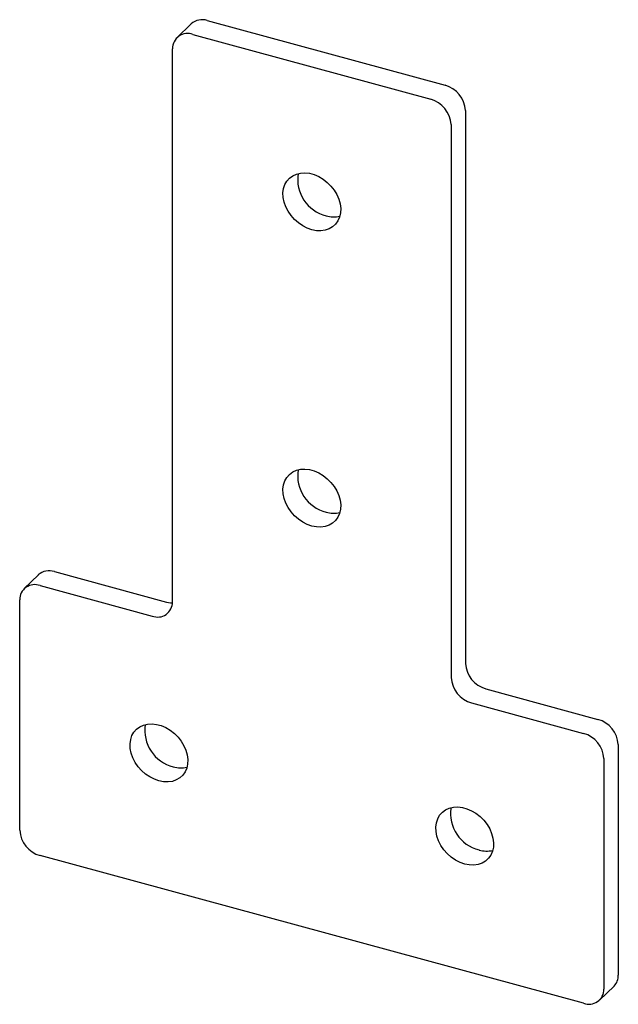
# Paper-space layout '_Триметрия' of a CAD drawing. Units: millimetres. Extents: x -62 to 16, y -85 to 43.
import ezdxf

# ---------------------------------------------------------------- set-up
doc = ezdxf.new("R2010")
doc.units = ezdxf.units.MM

psp = doc.layouts.new('_Триметрия')

# ---------------------------------------------------------------- linework, layer by layer
at = {"color": 7, "linetype": 'Continuous', "lineweight": 25}
for p, q in [((-39.27, 42.32), (-41.13, 40.5)), ((-37.17, 42.75), (-6.22, 34.34)), ((-39.04, 40.93), (-8.08, 32.51)), ((-41.69, -32.93), (-41.69, 39.08)), ((-3.56, 31.04), (-3.56, -40.96)), ((-5.43, 29.22), (-5.43, -42.78)), ((-59.16, -29.41), (-61.03, -31.23)), ((-57.07, -28.99), (-42.48, -32.95)), ((-58.94, -30.81), (-44.34, -34.78)), ((-61.59, -62.66), (-61.59, -32.66)), ((-0.91, -44.25), (13.68, -48.22)), ((-2.78, -46.07), (11.82, -50.04)), ((16.34, -51.51), (16.34, -81.51)), ((14.47, -53.33), (14.47, -83.33)), ((11.82, -85.18), (-58.94, -65.95)), ((13.91, -84.76), (15.78, -82.94))]:
    psp.add_line(p, q, dxfattribs=at)
at = {"color": 7, "linetype": 'Continuous', "lineweight": 25, "flags": 128}
for points in [[(-23.56, 15.51), (-24.16, 15.72), (-24.75, 16.02), (-25.31, 16.4), (-25.82, 16.85), (-26.27, 17.36), (-26.65, 17.92), (-26.96, 18.51), (-27.17, 19.12), (-27.29, 19.72), (-27.32, 20.32), (-27.24, 20.88), (-27.07, 21.4), (-26.81, 21.85), (-26.47, 22.24), (-26.05, 22.55), (-25.57, 22.77), (-25.03, 22.9), (-24.46, 22.93), (-23.86, 22.86), (-23.26, 22.7), (-22.66, 22.44), (-22.09, 22.1), (-21.55, 21.68), (-21.07, 21.2), (-20.65, 20.66), (-20.3, 20.09), (-20.04, 19.49), (-19.88, 18.88), (-19.8, 18.27), (-19.83, 17.7), (-19.95, 17.15), (-20.16, 16.66), (-20.47, 16.24), (-20.85, 15.89), (-21.3, 15.62), (-21.81, 15.45), (-22.37, 15.37), (-22.96, 15.39), (-23.56, 15.51)], [(-23.56, -23.07), (-24.16, -22.86), (-24.75, -22.56), (-25.31, -22.17), (-25.82, -21.72), (-26.27, -21.21), (-26.65, -20.65), (-26.96, -20.06), (-27.17, -19.46), (-27.29, -18.85), (-27.32, -18.26), (-27.24, -17.69), (-27.07, -17.18), (-26.81, -16.72), (-26.47, -16.33), (-26.05, -16.02), (-25.57, -15.8), (-25.03, -15.67), (-24.46, -15.64), (-23.86, -15.71), (-23.26, -15.88), (-22.66, -16.13), (-22.09, -16.47), (-21.55, -16.89), (-21.07, -17.37), (-20.65, -17.91), (-20.3, -18.49), (-20.04, -19.09), (-19.88, -19.7), (-19.8, -20.3), (-19.83, -20.88), (-19.95, -21.42), (-20.16, -21.91), (-20.47, -22.33), (-20.85, -22.68), (-21.3, -22.95), (-21.81, -23.12), (-22.37, -23.2), (-22.96, -23.18), (-23.56, -23.07)], [(-42.48, -32.95), (-41.96, -33.05), (-41.69, -33.05)], [(-43.46, -56.23), (-44.06, -56.02), (-44.65, -55.72), (-45.21, -55.34), (-45.72, -54.89), (-46.17, -54.38), (-46.55, -53.82), (-46.85, -53.23), (-47.07, -52.62), (-47.19, -52.01), (-47.21, -51.42), (-47.14, -50.86), (-46.97, -50.34), (-46.71, -49.88), (-46.37, -49.49), (-45.95, -49.18), (-45.47, -48.96), (-44.93, -48.84), (-44.36, -48.81), (-43.76, -48.87), (-43.16, -49.04), (-42.56, -49.3), (-41.99, -49.64), (-41.45, -50.06), (-40.97, -50.54), (-40.55, -51.08), (-40.2, -51.65), (-39.94, -52.25), (-39.78, -52.86), (-39.7, -53.46), (-39.73, -54.04), (-39.85, -54.58), (-40.06, -55.07), (-40.37, -55.5), (-40.75, -55.85), (-41.2, -56.11), (-41.71, -56.29), (-42.27, -56.37), (-42.86, -56.35), (-43.46, -56.23)], [(-3.66, -67.05), (-4.26, -66.84), (-4.85, -66.54), (-5.41, -66.16), (-5.92, -65.7), (-6.37, -65.19), (-6.75, -64.63), (-7.06, -64.04), (-7.27, -63.44), (-7.39, -62.83), (-7.42, -62.24), (-7.34, -61.68), (-7.17, -61.16), (-6.92, -60.7), (-6.57, -60.31), (-6.15, -60), (-5.67, -59.78), (-5.13, -59.65), (-4.56, -59.62), (-3.96, -59.69), (-3.36, -59.86), (-2.76, -60.11), (-2.19, -60.45), (-1.65, -60.87), (-1.17, -61.36), (-0.75, -61.89), (-0.4, -62.47), (-0.15, -63.07), (0.02, -63.68), (0.1, -64.28), (0.07, -64.86), (-0.05, -65.4), (-0.26, -65.89), (-0.57, -66.31), (-0.95, -66.67), (-1.4, -66.93), (-1.91, -67.11), (-2.47, -67.18), (-3.06, -67.16), (-3.66, -67.05)]]:
    psp.add_lwpolyline(points, dxfattribs=at)
at = {"color": 7, "linetype": 'Continuous', "lineweight": 25}
for centre, radius, start, end in [((-37.85, 40.71), 2.15, 71.5838, 131.3262), ((-39.74, 39.11), 1.95, 68.8623, 180.9223), ((-7.2, 30.83), 3.64, 3.3916, 74.3338), ((-9.07, 29.01), 3.64, 3.3916, 74.3338), ((-20.51, 22.08), 4.89, 171.0072, 255.9757), ((-20.71, 20.66), 3.47, 253.546, 283.2936), ((-20.51, -16.5), 4.89, 171.0072, 255.9757), ((-20.71, -17.92), 3.47, 253.546, 283.2936), ((-57.75, -31.02), 2.15, 71.5838, 131.3262), ((-59.64, -32.63), 1.95, 68.8623, 180.9223), ((-43.64, -32.96), 1.95, 248.8623, 0.9223), ((0.08, -40.74), 3.64, 183.3916, 254.3338), ((-1.79, -42.57), 3.64, 183.3916, 254.3338), ((12.7, -51.73), 3.64, 3.3916, 74.3338), ((-40.41, -49.66), 4.89, 171.0072, 255.9757), ((10.83, -53.55), 3.64, 3.3916, 74.3338), ((-40.61, -51.08), 3.47, 253.546, 283.2936), ((-0.61, -60.48), 4.89, 171.0072, 255.9757), ((-57.95, -62.45), 3.64, 183.3916, 254.3338), ((-0.81, -61.9), 3.47, 253.546, 283.2936), ((14.4, -81.58), 1.94, 315.3545, 1.9113), ((12.52, -83.36), 1.95, 248.8623, 0.9223)]:
    psp.add_arc(centre, radius, start, end, dxfattribs=at)

doc.saveas('drawing.dxf')
